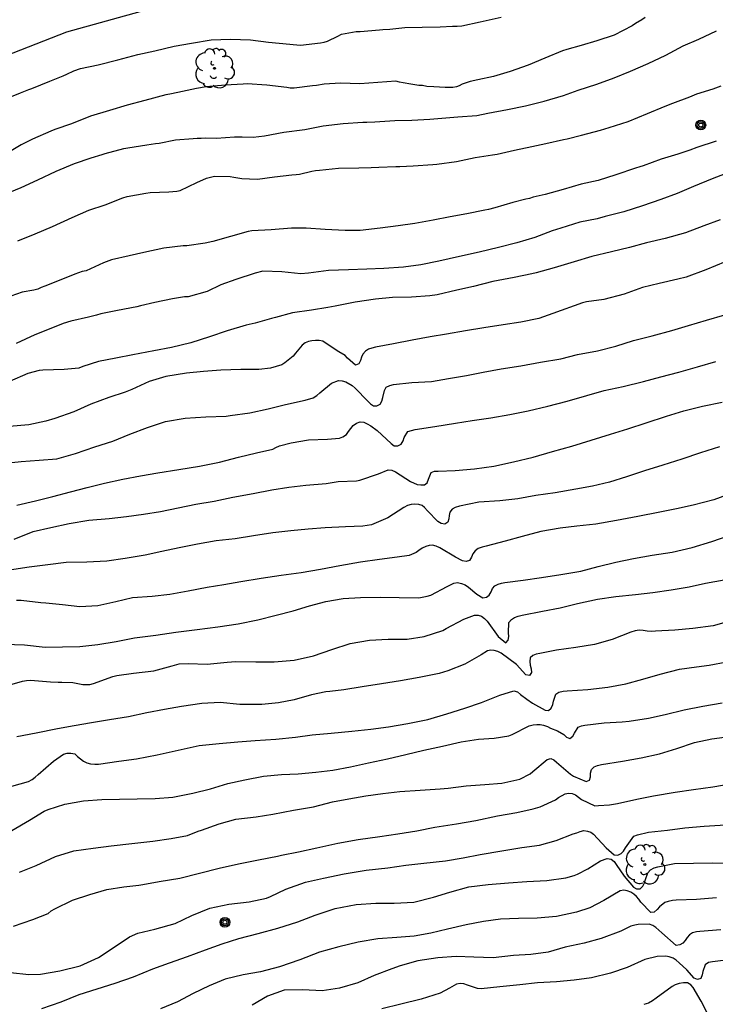
# Model space of a CAD drawing. Units: metres. Extents: x 587293 to 587644, y 4794790 to 4795040.
# Drawn here: x 587569 to 587610, y 4794888 to 4794946 of the extents above; entities that cross this region are included whole.
import ezdxf

# ---------------------------------------------------------------- set-up
doc = ezdxf.new("R2010")
doc.units = ezdxf.units.M
for name, color, linetype in [('020104', 34, 'Continuous'), ('090217', 9, 'Continuous'), ('100202', 3, 'Continuous')]:
    doc.layers.add(name, color=color, linetype=linetype)
doc.layers.add('020105', color=24, linetype='Continuous', lineweight=30)

# ---------------------------------------------------------------- blocks, each defined once
blk = doc.blocks.new('POSTEM')
for radius in [0.29, 0.21, 0.12]:
    blk.add_circle((0, 0), radius)
blk = doc.blocks.new('ARBOL')
blk.add_circle((0, 0), 0.0587)
for centre, radius, start, end in [((0.097, 0.97), 0.21, 23.15651, 160.46651), ((-0.564, 0.381), 0.532, 92.28, 254.58), ((-0.28, 0.855), 0.3, 359.28777, 173.60777), ((0.438, 0.881), 0.24, 301.57804, 139.32804), ((0.656, 0.288), 0.443, 319.85562, 114.76562), ((-0.091, 0.321), 0.12, 119.14, 310.56), ((0.819, -0.249), 0.383, 235.52754, 62.02753), ((-0.556, -0.339), 0.555, 142.64, 266.54), ((-0.039, -0.384), 0.21, 189.64, 323.88), ((-0.301, -0.676), 0.45, 213.78, 295.32), ((0.299, -0.624), 0.532, 224.67, 0.24)]:
    blk.add_arc(centre, radius, start, end)

msp = doc.modelspace()

# ---------------------------------------------------------------- linework, layer by layer
at = {"layer": '020104', "flags": 128}
for points, elevation in [([(587567.846, 4794941.682), (587568.792, 4794942.063), (587569.27, 4794942.263), (587569.459, 4794942.329), (587570.524, 4794942.748), (587571.321, 4794943.082), (587571.54, 4794943.168), (587571.959, 4794943.369), (587572.347, 4794943.501), (587573.409, 4794943.732), (587574.571, 4794944.031), (587575.763, 4794944.348), (587576.776, 4794944.57), (587577.918, 4794944.829), (587578.94, 4794945.021), (587580.12, 4794945.21), (587581.258, 4794945.252), (587582.465, 4794945.213), (587583.531, 4794945.077), (587584.786, 4794944.949), (587584.993, 4794944.935), (587585.428, 4794944.899), (587586.627, 4794945.029), (587586.836, 4794945.075), (587587.025, 4794945.141), (587587.653, 4794945.438), (587587.872, 4794945.553), (587588.745, 4794945.708), (587588.983, 4794945.714), (587590.122, 4794945.815), (587590.33, 4794945.832), (587590.746, 4794945.845), (587591.638, 4794945.95), (587592.657, 4794945.973), (587593.726, 4794945.986), (587594.469, 4794946.024), (587594.736, 4794946.02), (587595.013, 4794946.046), (587596.115, 4794946.286), (587597.366, 4794946.563)], 116), ([(587605.913, 4794946.538), (587605.723, 4794946.403), (587605.343, 4794946.181), (587605.143, 4794946.056), (587604.086, 4794945.498), (587603.052, 4794945.148), (587602.118, 4794944.886), (587601.253, 4794944.632), (587601.004, 4794944.557), (587599.959, 4794944.128), (587598.973, 4794943.718), (587597.899, 4794943.339), (587596.904, 4794943.038), (587595.962, 4794942.845), (587595.525, 4794942.743), (587595.048, 4794942.582), (587594.869, 4794942.486), (587594.699, 4794942.41), (587594.481, 4794942.383), (587594.026, 4794942.371), (587593.364, 4794942.411), (587592.939, 4794942.437), (587592.682, 4794942.491), (587592.465, 4794942.504), (587591.991, 4794942.58), (587591.537, 4794942.667), (587591.31, 4794942.7), (587591.103, 4794942.753), (587588.964, 4794942.598), (587587.807, 4794942.646), (587586.836, 4794942.582), (587586.38, 4794942.5), (587586.152, 4794942.475), (587585.052, 4794942.343), (587584.824, 4794942.347), (587584.607, 4794942.37), (587583.422, 4794942.527), (587582.266, 4794942.595), (587582.018, 4794942.579), (587580.959, 4794942.526), (587579.829, 4794942.425), (587579.254, 4794942.315), (587578.132, 4794942.085), (587577.666, 4794941.984), (587577.418, 4794941.938), (587576.176, 4794941.601), (587575.123, 4794941.331), (587574.069, 4794941.011), (587572.946, 4794940.672), (587571.811, 4794940.225), (587570.826, 4794939.874), (587570.587, 4794939.779), (587569.501, 4794939.311), (587568.813, 4794938.976), (587568.024, 4794938.503)], 117), ([(587567.807, 4794936.013), (587568.813, 4794936.433), (587569.81, 4794936.892), (587570.896, 4794937.41), (587572.002, 4794937.867), (587572.976, 4794938.188), (587573.632, 4794938.386), (587573.821, 4794938.452), (587574.924, 4794938.742), (587575.172, 4794938.797), (587576.293, 4794938.978), (587576.799, 4794939.049), (587577.017, 4794939.075), (587577.999, 4794939.268), (587579.049, 4794939.35), (587579.287, 4794939.376), (587579.524, 4794939.372), (587579.752, 4794939.389), (587580.425, 4794939.358), (587581.514, 4794939.44), (587581.96, 4794939.453), (587582.612, 4794939.423), (587583.296, 4794939.502), (587584.437, 4794939.731), (587585.686, 4794939.89), (587586.778, 4794940.1), (587587.957, 4794940.24), (587589.136, 4794940.32), (587589.373, 4794940.316), (587589.849, 4794940.338), (587591.037, 4794940.419), (587592.057, 4794940.442), (587593.116, 4794940.505), (587594.304, 4794940.595), (587594.789, 4794940.627), (587595.908, 4794940.709), (587596.573, 4794940.847), (587597.744, 4794941.066), (587598.807, 4794941.297), (587599.919, 4794941.566), (587601.062, 4794941.905), (587601.291, 4794941.98), (587601.937, 4794942.218), (587603.041, 4794942.586), (587604.076, 4794942.946), (587605.042, 4794943.346), (587606.098, 4794943.815), (587607.154, 4794944.303), (587608.182, 4794944.851), (587609.108, 4794945.262), (587610.165, 4794945.76)], 118), ([(587568.615, 4794933.26), (587569.661, 4794933.679), (587570.677, 4794934.118), (587571.852, 4794934.644), (587572.839, 4794935.074), (587573.813, 4794935.405), (587574.868, 4794935.814), (587575.117, 4794935.899), (587576.228, 4794936.1), (587576.486, 4794936.125), (587577.605, 4794936.167), (587578.08, 4794936.209), (587578.279, 4794936.246), (587579.265, 4794936.725), (587579.833, 4794936.983), (587580.32, 4794937.114), (587581.25, 4794937.08), (587581.467, 4794937.047), (587581.941, 4794936.97), (587582.395, 4794936.943), (587582.88, 4794936.926), (587583.881, 4794937.069), (587584.912, 4794937.181), (587585.169, 4794937.197), (587585.378, 4794937.233), (587586.103, 4794937.4), (587586.321, 4794937.446), (587586.559, 4794937.472), (587587.688, 4794937.583), (587588.896, 4794937.604), (587589.628, 4794937.622), (587590.093, 4794937.635), (587591.103, 4794937.688), (587591.341, 4794937.684), (587592.122, 4794937.712), (587593.291, 4794937.801), (587593.528, 4794937.817), (587594.708, 4794937.987), (587595.81, 4794938.207), (587596.842, 4794938.369), (587597.129, 4794938.414), (587598.142, 4794938.656), (587599.174, 4794938.877), (587600.018, 4794939.042), (587601.061, 4794939.283), (587601.279, 4794939.319), (587602.143, 4794939.553), (587603.266, 4794939.842), (587603.773, 4794940.002), (587604.906, 4794940.361), (587606.061, 4794940.827), (587607.117, 4794941.266), (587607.565, 4794941.457), (587608.57, 4794941.817), (587608.998, 4794941.999), (587609.953, 4794942.31), (587610.44, 4794942.481)], 119), ([(587610.934, 4794937.348), (587609.899, 4794936.939), (587608.803, 4794936.501), (587607.827, 4794936.071), (587606.852, 4794935.71), (587605.758, 4794935.351), (587604.644, 4794934.992), (587603.542, 4794934.703), (587603.065, 4794934.572), (587602.033, 4794934.37), (587600.909, 4794934.022), (587600.392, 4794933.862), (587599.367, 4794933.462), (587598.293, 4794933.134), (587597.201, 4794932.864), (587596.049, 4794932.595), (587594.877, 4794932.326), (587593.646, 4794932.058), (587592.574, 4794931.838), (587591.543, 4794931.695), (587590.375, 4794931.615), (587589.365, 4794931.571), (587588.276, 4794931.539), (587587.088, 4794931.498), (587585.909, 4794931.338), (587585.454, 4794931.306), (587584.317, 4794931.412), (587583.19, 4794931.46), (587582.743, 4794931.338), (587581.58, 4794930.951), (587580.684, 4794930.638), (587579.877, 4794930.255), (587578.744, 4794929.936), (587578.526, 4794929.92), (587577.812, 4794929.802), (587576.77, 4794929.601), (587575.926, 4794929.396), (587575.697, 4794929.341), (587574.546, 4794929.111), (587573.554, 4794928.919), (587573.305, 4794928.844), (587572.819, 4794928.723), (587571.77, 4794928.473), (587571.314, 4794928.344), (587570.288, 4794927.923), (587569.627, 4794927.66), (587568.523, 4794927.154)], 121), ([(587610.385, 4794934.507), (587609.41, 4794934.156), (587608.325, 4794933.738), (587607.103, 4794933.391), (587605.991, 4794933.131), (587604.987, 4794932.87), (587603.924, 4794932.6), (587602.753, 4794932.321), (587601.699, 4794932.011), (587600.516, 4794931.654), (587599.443, 4794931.355), (587599.175, 4794931.299), (587598.133, 4794931.078), (587596.872, 4794930.841), (587595.71, 4794930.552), (587594.717, 4794930.32), (587593.546, 4794930.042), (587593.109, 4794929.989), (587592.02, 4794929.917), (587590.892, 4794929.895), (587589.881, 4794929.782), (587588.681, 4794929.613), (587587.49, 4794929.364), (587587.054, 4794929.302), (587586.091, 4794929.129), (587584.951, 4794928.969), (587583.949, 4794928.707), (587583.71, 4794928.642), (587582.727, 4794928.37), (587582.19, 4794928.24), (587581.062, 4794927.916), (587580.025, 4794927.549), (587578.905, 4794927.191), (587577.757, 4794926.921), (587576.704, 4794926.726), (587575.464, 4794926.478), (587574.451, 4794926.277), (587573.428, 4794926.084), (587572.488, 4794925.778), (587572.251, 4794925.693), (587571.373, 4794925.611), (587570.113, 4794925.559), (587569.883, 4794925.542), (587569.209, 4794925.362), (587568.126, 4794924.886)], 122), ([(587610.673, 4794932.009), (587609.518, 4794931.543), (587608.353, 4794931.096), (587607.866, 4794930.975), (587606.754, 4794930.715), (587605.752, 4794930.493), (587604.667, 4794930.085), (587603.455, 4794929.777), (587602.424, 4794929.626), (587602.195, 4794929.58), (587600.439, 4794928.928), (587599.59, 4794928.647), (587598.52, 4794928.425), (587597.48, 4794928.26), (587596.324, 4794928.079), (587595.246, 4794927.912), (587594.116, 4794927.712), (587593.13, 4794927.54), (587592.063, 4794927.349), (587590.96, 4794927.125), (587589.896, 4794926.93), (587589.661, 4794926.881), (587589.466, 4794926.809), (587589.298, 4794926.699), (587589.144, 4794926.52), (587589.055, 4794926.337), (587589.001, 4794926.136), (587588.906, 4794925.947), (587588.703, 4794925.858), (587588.228, 4794926.276), (587588.088, 4794926.441), (587587.699, 4794926.658), (587586.951, 4794927.151), (587586.751, 4794927.282), (587586.547, 4794927.336), (587586.321, 4794927.339), (587586.101, 4794927.313), (587585.904, 4794927.269), (587585.698, 4794927.186), (587585.529, 4794927.057), (587585.127, 4794926.57), (587584.996, 4794926.397), (587584.502, 4794925.995), (587584.319, 4794925.884), (587583.642, 4794925.681), (587582.945, 4794925.609), (587581.891, 4794925.598), (587580.687, 4794925.572), (587579.666, 4794925.49), (587578.645, 4794925.39), (587577.427, 4794925.192), (587576.424, 4794924.898), (587575.397, 4794924.418), (587575.002, 4794924.26), (587574.028, 4794923.946), (587572.973, 4794923.543), (587571.947, 4794923.089), (587570.817, 4794922.697), (587570.286, 4794922.532), (587569.269, 4794922.319), (587568.102, 4794922.221)], 123), ([(587567.707, 4794920.019), (587568.826, 4794920.141), (587569.888, 4794920.21), (587570.947, 4794920.294), (587572.046, 4794920.601), (587573.196, 4794921.012), (587574.271, 4794921.346), (587575.291, 4794921.752), (587576.326, 4794922.164), (587577.398, 4794922.513), (587578.578, 4794922.72), (587579.792, 4794922.797), (587581.004, 4794922.825), (587581.254, 4794922.866), (587582.41, 4794923.038), (587583.504, 4794923.268), (587584.536, 4794923.517), (587585.702, 4794923.778), (587586.174, 4794923.922), (587586.393, 4794924.061), (587586.583, 4794924.21), (587587.275, 4794924.797), (587587.685, 4794924.96), (587587.914, 4794924.941), (587588.126, 4794924.864), (587588.509, 4794924.65), (587588.673, 4794924.487), (587589.44, 4794923.72), (587589.589, 4794923.572), (587589.769, 4794923.453), (587589.971, 4794923.447), (587590.157, 4794923.551), (587590.266, 4794923.731), (587590.326, 4794923.944), (587590.431, 4794924.364), (587590.517, 4794924.556), (587590.735, 4794924.651), (587590.95, 4794924.713), (587592.052, 4794924.842), (587593.224, 4794924.889), (587594.231, 4794925.066), (587595.292, 4794925.246), (587596.293, 4794925.448), (587597.363, 4794925.651), (587598.522, 4794925.826), (587599.696, 4794926.043), (587600.906, 4794926.247), (587601.9, 4794926.49), (587603.089, 4794926.718), (587604.181, 4794926.996), (587605.226, 4794927.333), (587606.333, 4794927.609), (587607.497, 4794927.927), (587608.503, 4794928.232), (587609.563, 4794928.534), (587610.659, 4794928.859)], 124), ([(587568.41, 4794915.505), (587569.544, 4794915.98), (587570.588, 4794916.205), (587571.682, 4794916.441), (587572.841, 4794916.637), (587574.055, 4794916.739), (587575.088, 4794916.859), (587576.103, 4794917.007), (587577.11, 4794917.152), (587578.147, 4794917.377), (587579.2, 4794917.595), (587580.305, 4794917.78), (587581.405, 4794918.004), (587582.616, 4794918.238), (587583.716, 4794918.444), (587584.737, 4794918.609), (587585.744, 4794918.718), (587586.946, 4794918.822), (587587.664, 4794918.941), (587588.755, 4794918.978), (587588.955, 4794919.016), (587590.063, 4794919.397), (587590.65, 4794919.629), (587590.851, 4794919.614), (587591.067, 4794919.51), (587591.962, 4794918.949), (587592.372, 4794918.776), (587592.579, 4794918.74), (587592.802, 4794918.737), (587592.965, 4794918.871), (587593.048, 4794919.084), (587593.194, 4794919.48), (587593.388, 4794919.554), (587593.609, 4794919.565), (587594.622, 4794919.594), (587595.768, 4794919.689), (587596.924, 4794919.859), (587598.09, 4794920.105), (587599.256, 4794920.39), (587600.412, 4794920.729), (587601.564, 4794921.041), (587602.701, 4794921.398), (587603.863, 4794921.76), (587604.89, 4794922.08), (587605.986, 4794922.429), (587607.19, 4794922.832), (587608.224, 4794923.152), (587609.322, 4794923.432), (587610.505, 4794923.664)], 126), ([(587610.345, 4794921), (587609.213, 4794920.649), (587608.102, 4794920.283), (587606.961, 4794919.908), (587605.88, 4794919.586), (587604.82, 4794919.228), (587603.795, 4794918.899), (587602.79, 4794918.659), (587601.789, 4794918.496), (587600.561, 4794918.269), (587599.426, 4794918.12), (587598.341, 4794917.905), (587597.276, 4794917.794), (587596.032, 4794917.712), (587594.881, 4794917.477), (587594.63, 4794917.395), (587594.442, 4794917.297), (587594.302, 4794917.129), (587594.26, 4794916.925), (587594.242, 4794916.72), (587594.186, 4794916.519), (587594.012, 4794916.409), (587593.792, 4794916.451), (587593.595, 4794916.561), (587592.975, 4794917.206), (587592.805, 4794917.393), (587592.653, 4794917.526), (587592.461, 4794917.583), (587592.214, 4794917.593), (587592.003, 4794917.572), (587591.785, 4794917.51), (587591.572, 4794917.4), (587590.623, 4794916.779), (587589.642, 4794916.36), (587589.127, 4794916.285), (587588.11, 4794916.242), (587586.894, 4794916.195), (587585.891, 4794916.106), (587584.855, 4794916.01), (587583.78, 4794915.892), (587582.639, 4794915.708), (587581.537, 4794915.544), (587580.423, 4794915.409), (587579.315, 4794915.219), (587578.215, 4794915.007), (587577.183, 4794914.776), (587576.199, 4794914.561), (587574.998, 4794914.362), (587573.914, 4794914.216), (587572.728, 4794914.142), (587571.498, 4794914.131), (587570.411, 4794913.993), (587569.297, 4794913.85), (587568.138, 4794913.669)], 127), ([(587611.138, 4794918.278), (587610.011, 4794917.853), (587608.776, 4794917.53), (587607.777, 4794917.32), (587606.784, 4794917.118), (587605.484, 4794916.868), (587604.224, 4794916.629), (587602.987, 4794916.41), (587601.859, 4794916.291), (587600.864, 4794916.173), (587599.72, 4794915.962), (587598.598, 4794915.676), (587597.604, 4794915.391), (587596.458, 4794915.091), (587596.225, 4794915.038), (587595.986, 4794914.958), (587595.809, 4794914.824), (587595.684, 4794914.633), (587595.595, 4794914.438), (587595.476, 4794914.241), (587595.27, 4794914.179), (587595.051, 4794914.218), (587594.647, 4794914.453), (587593.707, 4794914.994), (587593.498, 4794915.104), (587593.285, 4794915.164), (587593.086, 4794915.143), (587592.886, 4794915.087), (587592.661, 4794914.986), (587592.457, 4794914.847), (587592.297, 4794914.712), (587591.894, 4794914.549), (587591.182, 4794914.447), (587590.121, 4794914.309), (587588.987, 4794914.14), (587587.774, 4794913.926), (587586.62, 4794913.701), (587585.476, 4794913.519), (587584.285, 4794913.347), (587583.09, 4794913.176), (587581.887, 4794912.986), (587580.87, 4794912.8), (587579.878, 4794912.643), (587578.751, 4794912.418), (587577.658, 4794912.23), (587576.613, 4794912.112), (587575.44, 4794912.023), (587574.456, 4794911.795), (587573.389, 4794911.559), (587572.306, 4794911.486), (587571.283, 4794911.612), (587570.286, 4794911.711), (587569.989, 4794911.73), (587568.821, 4794911.864), (587568.553, 4794911.874)], 128), ([(587567.84, 4794909.269), (587569.016, 4794909.221), (587570.255, 4794909.083), (587571.284, 4794909.103), (587572.307, 4794909.129), (587573.378, 4794909.24), (587574.478, 4794909.434), (587575.56, 4794909.637), (587576.829, 4794909.802), (587578.026, 4794909.985), (587579.283, 4794910.144), (587580.524, 4794910.3), (587581.722, 4794910.481), (587582.885, 4794910.708), (587583.988, 4794910.988), (587585, 4794911.249), (587585.968, 4794911.549), (587586.934, 4794911.808), (587587.963, 4794911.985), (587588.989, 4794912.052), (587590.175, 4794912.067), (587591.286, 4794912.049), (587592.469, 4794912.034), (587592.954, 4794912.116), (587593.172, 4794912.187), (587594.152, 4794912.7), (587594.542, 4794912.902), (587594.771, 4794912.938), (587594.996, 4794912.886), (587595.212, 4794912.794), (587595.412, 4794912.663), (587595.905, 4794912.248), (587596.27, 4794912.017), (587596.487, 4794912.064), (587596.65, 4794912.189), (587596.768, 4794912.375), (587596.852, 4794912.575), (587596.976, 4794912.737), (587597.174, 4794912.844), (587597.383, 4794912.903), (587597.582, 4794912.936), (587598.66, 4794913.07), (587599.762, 4794913.229), (587600.913, 4794913.419), (587602.096, 4794913.618), (587603.131, 4794913.881), (587604.169, 4794914.141), (587605.222, 4794914.366), (587606.345, 4794914.562), (587607.534, 4794914.746), (587608.721, 4794915.022), (587609.879, 4794915.375), (587610.912, 4794915.734)], 129), ([(587611.016, 4794910.663), (587609.957, 4794910.359), (587608.751, 4794910.211), (587607.688, 4794910.111), (587606.537, 4794910.034), (587606.275, 4794910.023), (587606.032, 4794910.045), (587605.799, 4794910.087), (587605.561, 4794910.103), (587605.317, 4794910.056), (587605.072, 4794909.983), (587603.959, 4794909.539), (587602.903, 4794909.246), (587601.789, 4794909.079), (587600.651, 4794908.91), (587599.649, 4794908.717), (587599.447, 4794908.673), (587599.24, 4794908.596), (587599.089, 4794908.447), (587599.06, 4794908.242), (587599.086, 4794908.016), (587599.145, 4794907.795), (587599.162, 4794907.575), (587599.041, 4794907.398), (587598.824, 4794907.452), (587598.263, 4794908.061), (587597.364, 4794908.729), (587597.155, 4794908.827), (587596.939, 4794908.89), (587596.737, 4794908.908), (587596.54, 4794908.872), (587596.162, 4794908.637), (587595.199, 4794908.076), (587594.189, 4794907.675), (587593.666, 4794907.517), (587592.48, 4794907.295), (587591.365, 4794907.098), (587590.242, 4794906.919), (587589.095, 4794906.741), (587588.007, 4794906.55), (587587.18, 4794906.459), (587586.93, 4794906.431), (587586.08, 4794906.265), (587585.044, 4794905.966), (587584.12, 4794905.785), (587583.123, 4794905.678), (587581.813, 4794905.69), (587580.643, 4794905.8), (587579.555, 4794905.736), (587578.354, 4794905.559), (587577.353, 4794905.384), (587576.301, 4794905.184), (587575.201, 4794904.957), (587574.083, 4794904.76), (587573.013, 4794904.581), (587571.977, 4794904.421), (587570.975, 4794904.241), (587569.708, 4794903.975), (587568.558, 4794903.752)], 131), ([(587568.258, 4794900.827), (587569.258, 4794901.109), (587569.471, 4794901.227), (587569.663, 4794901.358), (587569.835, 4794901.513), (587570.741, 4794902.304), (587571.339, 4794902.72), (587571.566, 4794902.785), (587571.783, 4794902.793), (587572.005, 4794902.742), (587572.178, 4794902.588), (587572.531, 4794902.303), (587572.728, 4794902.22), (587572.95, 4794902.154), (587573.205, 4794902.129), (587573.425, 4794902.135), (587574.635, 4794902.309), (587575.683, 4794902.456), (587576.902, 4794902.681), (587578.155, 4794902.962), (587579.407, 4794903.234), (587580.595, 4794903.358), (587581.708, 4794903.46), (587582.734, 4794903.53), (587583.954, 4794903.624), (587585.13, 4794903.743), (587586.125, 4794903.876), (587587.259, 4794903.98), (587588.473, 4794904.092), (587589.616, 4794904.205), (587590.653, 4794904.36), (587591.802, 4794904.542), (587592.998, 4794904.785), (587594.124, 4794905.127), (587595.193, 4794905.455), (587596.191, 4794905.808), (587597.27, 4794906.228), (587598.112, 4794906.498), (587598.331, 4794906.429), (587598.507, 4794906.284), (587598.886, 4794905.995), (587599.227, 4794905.755), (587599.967, 4794905.343), (587600.172, 4794905.331), (587600.331, 4794905.465), (587600.421, 4794905.671), (587600.463, 4794905.879), (587600.612, 4794906.293), (587600.789, 4794906.415), (587601.036, 4794906.476), (587601.283, 4794906.496), (587602.518, 4794906.578), (587603.705, 4794906.717), (587604.769, 4794906.918), (587605.775, 4794907.19), (587606.811, 4794907.486), (587607.957, 4794907.787), (587608.969, 4794907.931), (587609.732, 4794908.03), (587610.775, 4794908.21)], 132), ([(587568.276, 4794898.177), (587569.314, 4794898.803), (587570.182, 4794899.333), (587570.421, 4794899.433), (587571.424, 4794899.751), (587572.524, 4794899.948), (587573.622, 4794900.032), (587574.659, 4794900.051), (587575.715, 4794900.076), (587576.794, 4794900.087), (587577.832, 4794900.168), (587579.028, 4794900.403), (587580.075, 4794900.663), (587581.114, 4794900.983), (587582.116, 4794901.193), (587583.222, 4794901.411), (587584.29, 4794901.516), (587585.29, 4794901.566), (587586.331, 4794901.657), (587587.344, 4794901.784), (587588.402, 4794901.981), (587589.478, 4794902.202), (587590.6, 4794902.458), (587591.682, 4794902.715), (587592.765, 4794902.956), (587593.862, 4794903.203), (587594.975, 4794903.459), (587596.012, 4794903.622), (587596.946, 4794903.673), (587597.822, 4794903.817), (587598.016, 4794903.891), (587599.032, 4794904.419), (587599.255, 4794904.481), (587599.479, 4794904.498), (587599.683, 4794904.492), (587599.885, 4794904.459), (587600.11, 4794904.376), (587600.301, 4794904.281), (587600.703, 4794904.123), (587601.08, 4794903.903), (587601.246, 4794903.743), (587601.435, 4794903.663), (587601.621, 4794903.79), (587601.71, 4794903.973), (587601.927, 4794904.327), (587602.13, 4794904.419), (587602.339, 4794904.46), (587603.476, 4794904.6), (587604.55, 4794904.649), (587604.978, 4794904.684), (587606.117, 4794904.874), (587607.11, 4794905.096), (587608.237, 4794905.37), (587609.34, 4794905.582), (587610.496, 4794905.775)], 133), ([(587568.722, 4794895.716), (587569.723, 4794896.105), (587570.861, 4794896.646), (587571.951, 4794896.98), (587573.098, 4794897.14), (587574.163, 4794897.266), (587575.411, 4794897.419), (587576.646, 4794897.546), (587577.731, 4794897.719), (587578.708, 4794897.897), (587579.354, 4794898.146), (587579.545, 4794898.211), (587580.588, 4794898.585), (587581.594, 4794898.854), (587582.785, 4794898.999), (587583.783, 4794899.153), (587585.008, 4794899.39), (587586.194, 4794899.603), (587587.322, 4794899.883), (587588.312, 4794900.064), (587589.319, 4794900.244), (587590.32, 4794900.389), (587591.326, 4794900.511), (587592.552, 4794900.581), (587593.738, 4794900.655), (587594.212, 4794900.713), (587595.287, 4794900.852), (587596.397, 4794900.927), (587597.399, 4794900.998), (587598.464, 4794901.246), (587599.075, 4794901.561), (587599.241, 4794901.692), (587600.095, 4794902.413), (587600.307, 4794902.46), (587600.499, 4794902.385), (587600.654, 4794902.252), (587601.475, 4794901.538), (587601.652, 4794901.423), (587602.416, 4794901.099), (587602.605, 4794901.182), (587602.664, 4794901.377), (587602.668, 4794901.597), (587602.731, 4794901.813), (587602.882, 4794901.971), (587603.085, 4794902.054), (587603.324, 4794902.104), (587604.563, 4794902.308), (587605.692, 4794902.501), (587606.769, 4794902.749), (587607.802, 4794903.069), (587608.851, 4794903.43), (587609.877, 4794903.64), (587610.934, 4794903.778)], 134), ([(587568.178, 4794889.732), (587569.28, 4794889.612), (587569.969, 4794889.646), (587571.123, 4794889.832), (587572.333, 4794890.143), (587573.427, 4794890.626), (587574.347, 4794891.254), (587575.256, 4794891.853), (587575.75, 4794892.07), (587576.773, 4794892.323), (587577.975, 4794892.648), (587578.963, 4794893.138), (587580.041, 4794893.565), (587581.175, 4794893.799), (587582.38, 4794893.952), (587583.411, 4794894.158), (587583.637, 4794894.251), (587584.564, 4794894.692), (587585.718, 4794895.115), (587586.787, 4794895.359), (587588.017, 4794895.608), (587589.337, 4794895.83), (587590.627, 4794895.974), (587591.686, 4794896.115), (587592.768, 4794896.238), (587594.058, 4794896.385), (587595.103, 4794896.561), (587596.118, 4794896.753), (587597.403, 4794896.984), (587598.592, 4794897.179), (587599.645, 4794897.31), (587600.624, 4794897.596), (587601.644, 4794897.992), (587601.861, 4794898.053), (587602.055, 4794898.134), (587602.268, 4794898.178), (587602.493, 4794898.151), (587602.699, 4794898.095), (587602.855, 4794897.961), (587603.607, 4794897.161), (587604.079, 4794896.734), (587604.298, 4794896.716), (587604.498, 4794896.821), (587604.638, 4794896.967), (587604.757, 4794897.146), (587605.25, 4794897.848), (587605.473, 4794897.927), (587606.121, 4794898.083), (587607.25, 4794898.214), (587608.273, 4794898.336), (587609.434, 4794898.443), (587610.7, 4794898.526)], 136), ([(587570.05, 4794887.593), (587571.207, 4794887.998), (587572.27, 4794888.44), (587573.332, 4794888.763), (587574.412, 4794889.108), (587575.51, 4794889.473), (587576.653, 4794889.961), (587577.645, 4794890.325), (587578.714, 4794890.7), (587579.78, 4794891.092), (587580.766, 4794891.444), (587581.77, 4794891.765), (587582.91, 4794892.051), (587584.091, 4794892.377), (587585.262, 4794892.756), (587586.305, 4794893.154), (587587.496, 4794893.544), (587588.746, 4794893.779), (587589.912, 4794893.86), (587590.996, 4794893.861), (587592.165, 4794893.928), (587593.331, 4794894.225), (587594.298, 4794894.522), (587595.427, 4794894.826), (587596.583, 4794894.98), (587597.796, 4794895.081), (587598.88, 4794895.155), (587600.078, 4794895.218), (587601.213, 4794895.373), (587601.706, 4794895.502), (587601.906, 4794895.589), (587602.506, 4794895.907), (587603.261, 4794896.382), (587603.669, 4794896.519), (587603.902, 4794896.472), (587604.084, 4794896.343), (587604.198, 4794896.169), (587604.671, 4794895.461), (587605.228, 4794894.819), (587605.413, 4794894.717), (587605.623, 4794894.714), (587605.775, 4794894.884), (587605.88, 4794895.069), (587605.933, 4794895.267), (587606.088, 4794895.67), (587606.242, 4794895.846), (587606.454, 4794895.965), (587606.671, 4794896.026), (587606.876, 4794896.064), (587607.658, 4794896.215), (587608.797, 4794896.253), (587609.901, 4794896.268), (587611.127, 4794896.252)], 137), ([(587610.163, 4794894.189), (587608.973, 4794894.09), (587607.758, 4794894.045), (587607.538, 4794894.022), (587607.292, 4794893.973), (587607.087, 4794893.907), (587606.776, 4794893.637), (587606.642, 4794893.484), (587606.459, 4794893.338), (587606.252, 4794893.315), (587605.662, 4794893.917), (587605.546, 4794894.106), (587605.408, 4794894.26), (587605.241, 4794894.408), (587605.067, 4794894.51), (587604.855, 4794894.598), (587604.654, 4794894.63), (587604.438, 4794894.604), (587603.457, 4794894.022), (587602.636, 4794893.591), (587601.832, 4794893.335), (587600.639, 4794893.076), (587599.49, 4794892.974), (587598.384, 4794892.953), (587597.329, 4794892.914), (587596.311, 4794892.772), (587595.274, 4794892.572), (587594.172, 4794892.315), (587593.173, 4794892.076), (587592.178, 4794891.905), (587591.156, 4794891.821), (587590.036, 4794891.745), (587588.866, 4794891.553), (587587.699, 4794891.274), (587586.553, 4794890.947), (587585.384, 4794890.498), (587584.189, 4794890.078), (587583.052, 4794889.789), (587582.018, 4794889.595), (587580.951, 4794889.34), (587580.008, 4794888.943), (587579.052, 4794888.491), (587578.116, 4794887.989), (587577.114, 4794887.578)], 138), ([(587610.409, 4794892.279), (587609.164, 4794892.185), (587608.965, 4794892.162), (587608.739, 4794892.098), (587608.554, 4794891.981), (587608.423, 4794891.828), (587608.306, 4794891.646), (587608.164, 4794891.491), (587607.975, 4794891.392), (587607.759, 4794891.354), (587606.915, 4794892.109), (587606.558, 4794892.415), (587606.37, 4794892.538), (587606.166, 4794892.611), (587605.512, 4794892.596), (587605.304, 4794892.564), (587605.067, 4794892.506), (587604.473, 4794892.206), (587603.31, 4794891.763), (587602.292, 4794891.489), (587601.165, 4794891.253), (587600.161, 4794890.95), (587599.131, 4794890.803), (587598.083, 4794890.76), (587596.88, 4794890.61), (587595.737, 4794890.657), (587594.674, 4794890.691), (587593.587, 4794890.605), (587592.408, 4794890.428), (587591.361, 4794890.143), (587590.868, 4794889.967), (587589.803, 4794889.563), (587588.83, 4794889.123), (587587.756, 4794888.812), (587586.717, 4794888.656), (587585.577, 4794888.706), (587584.449, 4794888.694), (587583.466, 4794888.342), (587582.555, 4794887.792)], 139), ([(587609.777, 4794886.993), (587609.259, 4794888.026), (587608.766, 4794888.848), (587608.64, 4794889.004), (587608.429, 4794889.122), (587608.193, 4794889.134), (587607.95, 4794889.088), (587607.709, 4794889.007), (587607.526, 4794888.911), (587606.581, 4794888.21), (587606.363, 4794888.05), (587606.11, 4794887.92), (587605.843, 4794887.83)], 141)]:
    msp.add_lwpolyline(points, dxfattribs=dict(at, elevation=elevation))
at = {"layer": '020105', "flags": 128}
for points, elevation in [([(587567.884, 4794944.261), (587571.544, 4794945.693), (587576.255, 4794946.992)], 115), ([(587610.141, 4794939.181), (587608.988, 4794938.803), (587608.58, 4794938.651), (587607.854, 4794938.405), (587606.87, 4794938.114), (587605.795, 4794937.715), (587605.596, 4794937.669), (587605.338, 4794937.574), (587604.184, 4794937.176), (587603.12, 4794936.856), (587602.107, 4794936.625), (587601.054, 4794936.305), (587599.981, 4794936.015), (587599.266, 4794935.848), (587599.047, 4794935.782), (587598.829, 4794935.746), (587598.054, 4794935.531), (587596.99, 4794935.231), (587596.603, 4794935.118), (587596.394, 4794935.082), (587595.323, 4794934.872), (587594.33, 4794934.689), (587593.308, 4794934.488), (587592.227, 4794934.297), (587591.235, 4794934.154), (587590.175, 4794934.022), (587588.985, 4794933.872), (587588.086, 4794933.867), (587586.899, 4794933.935), (587585.763, 4794934.022), (587584.892, 4794934.015), (587583.684, 4794933.916), (587582.545, 4794933.854), (587582.327, 4794933.808), (587581.273, 4794933.518), (587580.21, 4794933.228), (587579.763, 4794933.126), (587578.672, 4794932.955), (587578.455, 4794932.958), (587577.295, 4794932.828), (587576.114, 4794932.569), (587575.25, 4794932.365), (587574.198, 4794932.134), (587573.72, 4794931.954), (587572.683, 4794931.475), (587572.455, 4794931.439), (587572.227, 4794931.364), (587572.007, 4794931.268), (587571.171, 4794930.935), (587570.235, 4794930.554), (587570.017, 4794930.488), (587569.807, 4794930.392), (587569.569, 4794930.327), (587568.884, 4794930.199), (587568.198, 4794929.972)], 120), ([(587568.566, 4794917.533), (587569.675, 4794917.786), (587570.708, 4794918.059), (587571.764, 4794918.335), (587572.737, 4794918.582), (587573.784, 4794918.851), (587574.866, 4794919.087), (587575.925, 4794919.287), (587576.956, 4794919.465), (587578.191, 4794919.651), (587579.418, 4794919.86), (587580.608, 4794920.086), (587581.745, 4794920.398), (587582.804, 4794920.655), (587583.782, 4794920.872), (587583.962, 4794920.976), (587584.189, 4794921.07), (587584.87, 4794921.244), (587585.904, 4794921.424), (587587.025, 4794921.463), (587587.745, 4794921.515), (587587.954, 4794921.604), (587588.155, 4794921.746), (587588.286, 4794921.91), (587588.568, 4794922.272), (587588.766, 4794922.417), (587588.972, 4794922.5), (587589.201, 4794922.47), (587589.401, 4794922.375), (587589.605, 4794922.253), (587589.99, 4794921.97), (587590.813, 4794921.203), (587590.989, 4794921.072), (587591.209, 4794921.069), (587591.404, 4794921.173), (587591.523, 4794921.364), (587591.591, 4794921.571), (587591.804, 4794921.912), (587592.02, 4794921.986), (587592.243, 4794922.039), (587593.414, 4794922.22), (587594.636, 4794922.415), (587595.631, 4794922.572), (587596.739, 4794922.74), (587597.868, 4794922.93), (587598.962, 4794923.157), (587600.137, 4794923.418), (587601.292, 4794923.715), (587602.453, 4794924.06), (587603.486, 4794924.359), (587604.607, 4794924.594), (587605.816, 4794924.887), (587606.842, 4794925.163), (587607.919, 4794925.443), (587609.027, 4794925.767), (587610.126, 4794926.083)], 125), ([(587567.733, 4794906.725), (587568.893, 4794907.07), (587569.137, 4794907.111), (587569.375, 4794907.122), (587570.566, 4794907.038), (587571.023, 4794907.001), (587571.237, 4794907.013), (587571.893, 4794906.994), (587572.095, 4794906.949), (587572.498, 4794906.872), (587572.7, 4794906.862), (587572.905, 4794906.88), (587573.132, 4794906.933), (587574.279, 4794907.343), (587574.503, 4794907.402), (587575.504, 4794907.538), (587576.716, 4794907.689), (587577.796, 4794907.99), (587578.217, 4794908.091), (587578.758, 4794908.118), (587579.881, 4794908.077), (587581.066, 4794908.201), (587581.575, 4794908.244), (587582.769, 4794908.219), (587583.868, 4794908.217), (587585.05, 4794908.311), (587586.207, 4794908.566), (587587.286, 4794908.957), (587588.388, 4794909.314), (587589.526, 4794909.505), (587590.639, 4794909.571), (587591.777, 4794909.571), (587592.787, 4794909.725), (587593.895, 4794910.079), (587594.087, 4794910.195), (587595.148, 4794910.761), (587595.766, 4794910.986), (587595.983, 4794910.998), (587596.194, 4794910.944), (587596.376, 4794910.798), (587596.519, 4794910.645), (587597.173, 4794909.734), (587597.64, 4794909.358), (587597.779, 4794909.505), (587597.815, 4794909.727), (587597.798, 4794909.935), (587597.819, 4794910.559), (587597.971, 4794910.729), (587598.16, 4794910.851), (587598.363, 4794910.937), (587598.611, 4794911.004), (587599.815, 4794911.235), (587600.876, 4794911.424), (587601.899, 4794911.694), (587603.077, 4794911.937), (587604.17, 4794912.101), (587605.346, 4794912.232), (587606.382, 4794912.352), (587607.473, 4794912.508), (587608.532, 4794912.684), (587609.513, 4794912.895), (587610.625, 4794913.104)], 130), ([(587568.37, 4794892.496), (587569.51, 4794892.889), (587570.434, 4794893.259), (587570.615, 4794893.407), (587570.822, 4794893.529), (587571.866, 4794894.049), (587572.906, 4794894.389), (587573.919, 4794894.668), (587574.921, 4794894.84), (587575.815, 4794894.942), (587576.048, 4794894.966), (587577.032, 4794895.147), (587578.249, 4794895.351), (587579.432, 4794895.654), (587580.588, 4794895.939), (587581.734, 4794896.198), (587582.925, 4794896.439), (587584.053, 4794896.662), (587584.295, 4794896.721), (587585.315, 4794896.919), (587586.399, 4794897.161), (587587.643, 4794897.437), (587588.852, 4794897.659), (587590.148, 4794897.826), (587591.222, 4794897.997), (587592.34, 4794898.176), (587593.424, 4794898.391), (587594.712, 4794898.577), (587595.857, 4794898.782), (587597.147, 4794899.065), (587598.282, 4794899.252), (587599.267, 4794899.478), (587599.68, 4794899.588), (587600.588, 4794900.02), (587600.768, 4794900.151), (587601.155, 4794900.377), (587601.37, 4794900.4), (587601.584, 4794900.388), (587601.788, 4794900.313), (587601.955, 4794900.168), (587602.141, 4794900.04), (587602.92, 4794899.644), (587603.144, 4794899.677), (587603.805, 4794899.711), (587604.046, 4794899.743), (587604.27, 4794899.793), (587605.416, 4794900.052), (587606.419, 4794900.242), (587607.699, 4794900.463), (587608.79, 4794900.625), (587609.944, 4794900.785), (587610.973, 4794900.957)], 135), ([(587611.047, 4794890.511), (587609.921, 4794890.383), (587609.684, 4794890.328), (587609.492, 4794890.2), (587609.357, 4794889.79), (587609.313, 4794889.593), (587609.22, 4794889.393), (587609.026, 4794889.326), (587608.832, 4794889.402), (587608.404, 4794889.905), (587607.935, 4794890.321), (587607.771, 4794890.473), (587607.577, 4794890.595), (587607.354, 4794890.675), (587607.144, 4794890.707), (587606.636, 4794890.686), (587605.891, 4794890.516), (587604.856, 4794890.042), (587603.859, 4794889.71), (587602.736, 4794889.43), (587601.691, 4794889.276), (587600.642, 4794889.188), (587599.526, 4794889.135), (587598.464, 4794888.999), (587597.28, 4794888.895), (587596.166, 4794888.769), (587595.961, 4794888.787), (587595.348, 4794888.983), (587595.14, 4794889.071), (587594.912, 4794889.095), (587594.698, 4794889.04), (587594.295, 4794888.801), (587593.727, 4794888.518), (587592.597, 4794888.147), (587591.39, 4794887.856), (587590.261, 4794887.585)], 140)]:
    msp.add_lwpolyline(points, dxfattribs=dict(at, elevation=elevation))

# ---------------------------------------------------------------- block references
at = {"layer": '090217', "rotation": 359.9987685839998}
for p in [(587609.228, 4794940.146, 119.492), (587609.228, 4794940.146, 119.492), (587580.934, 4794892.728, 136.478), (587580.934, 4794892.728, 136.478)]:
    msp.add_blockref('POSTEM', p, dxfattribs=at)
at = {"layer": '100202', "rotation": 359.9987685839998}
for p in [(587580.308, 4794943.52, 116.508), (587605.893, 4794896.164, 137.061)]:
    msp.add_blockref('ARBOL', p, dxfattribs=at)

doc.saveas('drawing.dxf')
